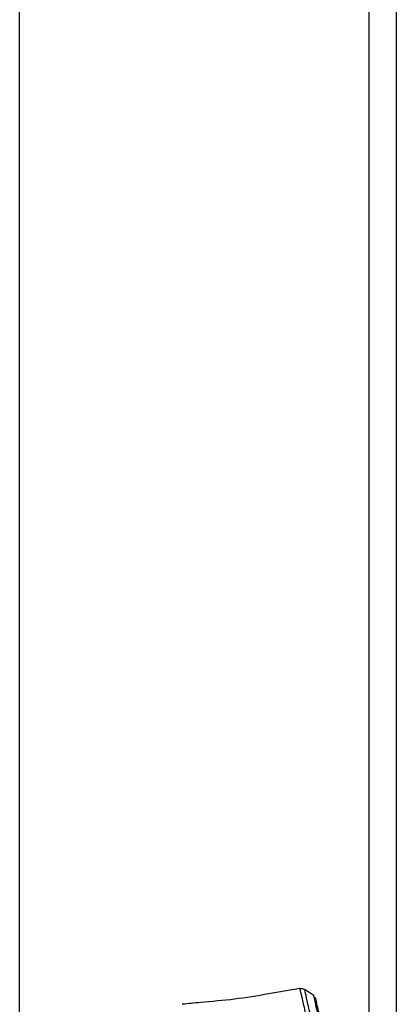
# Model space of a CAD drawing. Units: millimetres. Extents: x -12281 to 10584, y -8207 to 7022.
# Drawn here: x -1673 to -1563, y -2498 to -2211 of the extents above; entities that cross this region are included whole.
import ezdxf

# ---------------------------------------------------------------- set-up
doc = ezdxf.new("R2010")
doc.units = ezdxf.units.MM
doc.layers.add('DEFAULT', color=7, linetype='Continuous')

msp = doc.modelspace()

# ---------------------------------------------------------------- linework, layer by layer
at = {"layer": 'DEFAULT', "color": 0}
for p, q in [((-1562.6, -1714.73), (-1562.6, -2876.42)), ((-1570.6, -1722.73), (-1570.6, -2868.42)), ((-1672.55, -2717.76), (-1672.55, -1882.76))]:
    msp.add_line(p, q, dxfattribs=at)
for points, knots in [([(-1590.72, -2492.99), (-1593.77, -2493.51), (-1596.82, -2494.02), (-1599.87, -2494.54), (-1603.16, -2495.1), (-1606.47, -2495.66), (-1609.79, -2496.07), (-1613.11, -2496.48), (-1616.45, -2496.75), (-1619.78, -2497.04), (-1621.56, -2497.2), (-1623.34, -2497.37), (-1625.12, -2497.57)], [0.410817, 0.410817, 0.410817, 0.410817, 9.687339, 9.687339, 9.687339, 19.728929, 19.728929, 19.728929, 29.769337, 29.769337, 29.769337, 35.135317, 35.135317, 35.135317, 35.135317]), ([(-1590.72, -2492.99), (-1593.77, -2493.51), (-1596.82, -2494.02), (-1599.87, -2494.54), (-1603.16, -2495.1), (-1606.47, -2495.66), (-1609.79, -2496.07), (-1613.11, -2496.48), (-1616.45, -2496.75), (-1619.78, -2497.04), (-1621.56, -2497.2), (-1623.34, -2497.37), (-1625.12, -2497.57)], [0.410817, 0.410817, 0.410817, 0.410817, 9.687339, 9.687339, 9.687339, 19.728929, 19.728929, 19.728929, 29.769337, 29.769337, 29.769337, 35.135317, 35.135317, 35.135317, 35.135317]), ([(-1587.32, -2508.16), (-1587.77, -2506.18), (-1588.2, -2504.19), (-1589.01, -2500.51), (-1589.38, -2498.82), (-1590.01, -2496.01), (-1590.28, -2494.89), (-1590.63, -2493.39), (-1590.72, -2492.99), (-1590.72, -2492.99)], [0, 0, 0, 0, 0.25, 0.25, 0.5, 0.5, 0.75, 0.75, 1, 1, 1, 1]), ([(-1586.06, -2507.88), (-1586.48, -2505.96), (-1586.92, -2504.05), (-1587.71, -2500.52), (-1588.08, -2498.9), (-1588.69, -2496.19), (-1588.92, -2495.11), (-1589.23, -2493.66), (-1589.31, -2493.28), (-1589.31, -2493.28)], [-1, -1, -1, -1, -0.74994, -0.74994, -0.499896, -0.499896, -0.250117, -0.250117, 0, 0, 0, 0]), ([(-1583.94, -2507.4), (-1584.49, -2504.95), (-1585.03, -2502.51), (-1585.94, -2498.43), (-1586.31, -2496.81), (-1586.66, -2495.24), (-1586.73, -2494.92), (-1586.73, -2494.92)], [0, 0, 0, 0, 7.535669, 7.535669, 15.071338, 15.071338, 20.111353, 20.111353, 20.111353, 20.111353])]:
    msp.add_open_spline(points, degree=3, knots=knots, dxfattribs=at)
for points, degree in [([(-1590.72, -2492.99), (-1590.25, -2492.91), (-1589.72, -2493.02), (-1589.31, -2493.28)], 3), ([(-1590.72, -2492.99), (-1590.25, -2492.91), (-1589.72, -2493.02), (-1589.31, -2493.28)], 3), ([(-1586.73, -2494.92), (-1588.02, -2494.1), (-1589.31, -2493.28)], 2), ([(-1586.73, -2494.92), (-1588.02, -2494.1), (-1589.31, -2493.28)], 2)]:
    msp.add_open_spline(points, degree=degree, dxfattribs=at)
msp.add_rational_spline([(-1586.29, -2495.54), (-1586.29, -2495.54), (-1586.09, -2496.44), (-1585.41, -2499.46), (-1583.65, -2507.34)], [0.924617468407, 0.943093813562, 1, 0.831468818255, 0.999999919638], degree=2, knots=[-19.045753, -19.045753, -19.045753, -14.238116, -14.238116, 0, 0, 0], dxfattribs=at)
msp.add_rational_spline([(-1586.29, -2495.54), (-1586.29, -2495.54), (-1586.09, -2496.44), (-1585.41, -2499.46), (-1583.65, -2507.34)], [0.924617468407, 0.943093813562, 1, 0.831468818255, 0.999999919638], degree=2, knots=[-19.045753, -19.045753, -19.045753, -14.238116, -14.238116, 0, 0, 0], dxfattribs=at)

doc.saveas('drawing.dxf')
